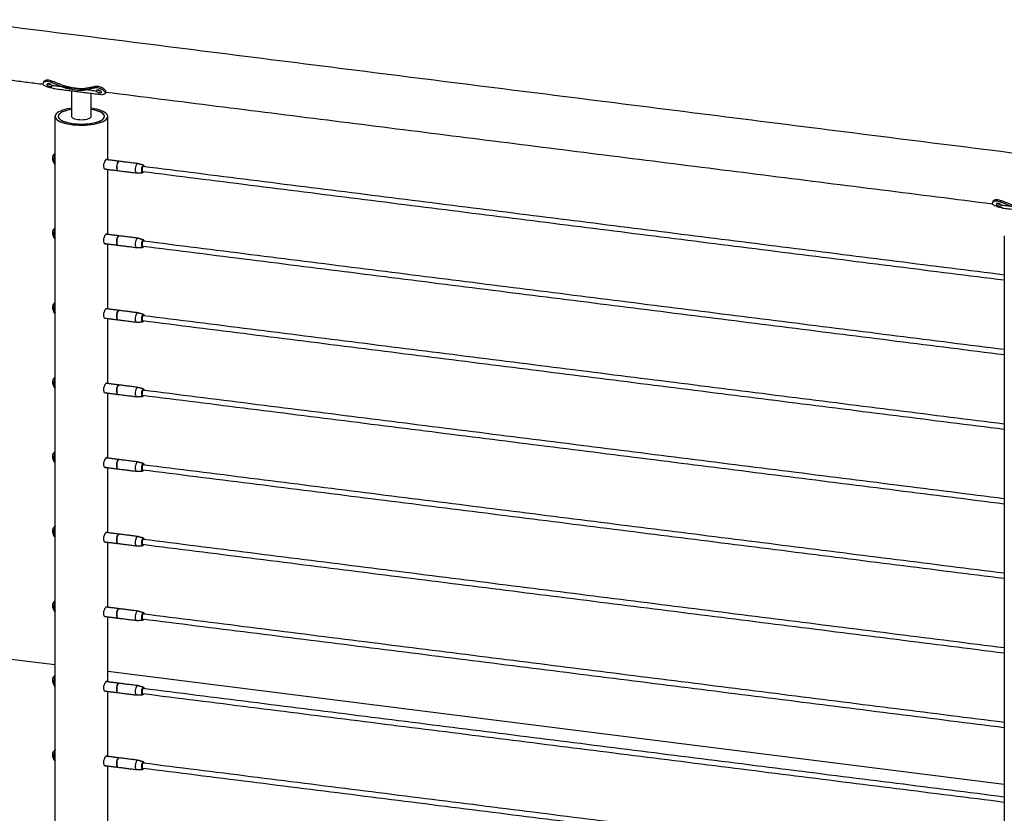
# Model space of a CAD drawing. Units: inches. Extents: x -241 to 365, y -257 to 218.
# Drawn here: x -173 to -136, y -157 to -127 of the extents above; entities that cross this region are included whole.
import ezdxf

# ---------------------------------------------------------------- set-up
doc = ezdxf.new("R2010")
doc.units = ezdxf.units.IN
doc.header["$LTSCALE"] = 0.5
doc.header["$MEASUREMENT"] = 0
for name, color, linetype in [('CABLE INFILL', 244, 'Continuous'), ('OBJ1', 7, 'Continuous'), ('RAILING', 176, 'Continuous')]:
    doc.layers.add(name, color=color, linetype=linetype)

msp = doc.modelspace()

# ---------------------------------------------------------------- linework, layer by layer
at = {"layer": 'CABLE INFILL', "flags": 128}
for points in [[(-169.619, -132.44), (-169.619, -132.439), (-169.637, -132.441), (-169.655, -132.457), (-169.672, -132.486), (-169.687, -132.525), (-169.699, -132.571), (-169.706, -132.622), (-169.709, -132.671), (-169.706, -132.716), (-169.699, -132.753), (-169.687, -132.779), (-169.672, -132.792), (-169.663, -132.793)], [(-169.699, -132.672), (-169.697, -132.623), (-169.689, -132.573), (-169.678, -132.526), (-169.663, -132.487), (-169.645, -132.458), (-169.627, -132.442), (-169.614, -132.44)], [(-168.998, -132.761), (-168.995, -132.711), (-168.988, -132.661), (-168.976, -132.614), (-168.961, -132.575), (-168.944, -132.546), (-168.926, -132.531), (-168.909, -132.529)], [(-169.704, -132.715), (-169.705, -132.714), (-169.707, -132.67)], [(-169.659, -132.794), (-169.663, -132.793), (-169.678, -132.78), (-169.689, -132.755), (-169.697, -132.718), (-169.699, -132.672)], [(-168.954, -132.882), (-168.961, -132.881), (-168.976, -132.869), (-168.988, -132.843), (-168.995, -132.806), (-168.998, -132.761)], [(-168.761, -132.778), (-168.758, -132.734), (-168.751, -132.69), (-168.74, -132.651), (-168.726, -132.619), (-168.71, -132.599), (-168.695, -132.591), (-168.68, -132.598), (-168.672, -132.612)], [(-168.703, -132.861), (-168.71, -132.868), (-168.726, -132.875), (-168.74, -132.869), (-168.751, -132.849), (-168.758, -132.817), (-168.761, -132.778)], [(-168.66, -132.645), (-168.661, -132.641), (-168.67, -132.617), (-168.683, -132.606), (-168.697, -132.609), (-168.712, -132.626), (-168.726, -132.654), (-168.737, -132.691), (-168.744, -132.733), (-168.747, -132.775)], [(-168.747, -132.775), (-168.744, -132.813), (-168.737, -132.842), (-168.726, -132.859), (-168.712, -132.863), (-168.697, -132.853), (-168.683, -132.831)], [(-168.742, -132.771), (-168.74, -132.731), (-168.733, -132.691), (-168.722, -132.657), (-168.708, -132.632), (-168.694, -132.619), (-168.68, -132.62), (-168.669, -132.635), (-168.666, -132.645)], [(-168.689, -132.831), (-168.694, -132.837), (-168.708, -132.85), (-168.722, -132.849), (-168.733, -132.834), (-168.74, -132.807), (-168.742, -132.771)], [(-168.732, -132.836), (-168.727, -132.839), (-168.714, -132.837), (-168.705, -132.829)], [(-168.681, -132.643), (-168.687, -132.632), (-168.7, -132.627), (-168.706, -132.629)], [(-169.619, -135.268), (-169.619, -135.268), (-169.637, -135.269), (-169.655, -135.285), (-169.672, -135.314), (-169.687, -135.353), (-169.699, -135.4), (-169.706, -135.45), (-169.709, -135.5), (-169.706, -135.545), (-169.699, -135.582), (-169.687, -135.608), (-169.672, -135.62), (-169.663, -135.621)], [(-169.707, -135.498), (-169.705, -135.45), (-169.697, -135.401), (-169.686, -135.356), (-169.671, -135.318), (-169.654, -135.29), (-169.637, -135.274), (-169.63, -135.272)], [(-169.699, -135.501), (-169.697, -135.451), (-169.689, -135.401), (-169.678, -135.354), (-169.663, -135.315), (-169.645, -135.287), (-169.627, -135.271), (-169.614, -135.268)], [(-169.659, -135.622), (-169.663, -135.621), (-169.678, -135.609), (-169.689, -135.583), (-169.697, -135.546), (-169.699, -135.501)], [(-168.998, -135.589), (-168.995, -135.54), (-168.988, -135.489), (-168.976, -135.443), (-168.961, -135.404), (-168.944, -135.375), (-168.926, -135.359), (-168.909, -135.357)], [(-168.761, -135.606), (-168.758, -135.563), (-168.751, -135.519), (-168.74, -135.479), (-168.726, -135.447), (-168.71, -135.427), (-168.695, -135.42), (-168.68, -135.427), (-168.672, -135.44)], [(-168.66, -135.474), (-168.661, -135.469), (-168.67, -135.446), (-168.683, -135.435), (-168.697, -135.438), (-168.712, -135.454), (-168.726, -135.483), (-168.737, -135.52), (-168.744, -135.562), (-168.747, -135.603)], [(-168.742, -135.6), (-168.74, -135.56), (-168.733, -135.52), (-168.722, -135.485), (-168.708, -135.46), (-168.694, -135.448), (-168.68, -135.449), (-168.669, -135.464), (-168.666, -135.473)], [(-168.681, -135.471), (-168.687, -135.461), (-168.7, -135.455), (-168.706, -135.457)], [(-168.954, -135.711), (-168.961, -135.71), (-168.976, -135.697), (-168.988, -135.671), (-168.995, -135.634), (-168.998, -135.589)], [(-168.703, -135.689), (-168.71, -135.697), (-168.726, -135.704), (-168.74, -135.697), (-168.751, -135.677), (-168.758, -135.646), (-168.761, -135.606)], [(-168.747, -135.603), (-168.744, -135.641), (-168.737, -135.67), (-168.726, -135.687), (-168.712, -135.691), (-168.697, -135.681), (-168.683, -135.66)], [(-168.689, -135.659), (-168.694, -135.666), (-168.708, -135.678), (-168.722, -135.677), (-168.733, -135.662), (-168.74, -135.635), (-168.742, -135.6)], [(-168.732, -135.664), (-168.727, -135.668), (-168.714, -135.666), (-168.705, -135.657)], [(-169.619, -138.096), (-169.619, -138.096), (-169.637, -138.098), (-169.655, -138.114), (-169.672, -138.142), (-169.687, -138.182), (-169.699, -138.228), (-169.706, -138.278), (-169.709, -138.328), (-169.706, -138.373), (-169.699, -138.41), (-169.687, -138.436), (-169.672, -138.449), (-169.663, -138.45)], [(-169.707, -138.327), (-169.705, -138.278), (-169.697, -138.229), (-169.686, -138.184), (-169.671, -138.146), (-169.654, -138.118), (-169.637, -138.103), (-169.63, -138.1)], [(-169.699, -138.329), (-169.697, -138.28), (-169.689, -138.229), (-169.678, -138.183), (-169.663, -138.144), (-169.645, -138.115), (-169.627, -138.099), (-169.614, -138.097)], [(-169.659, -138.451), (-169.663, -138.45), (-169.678, -138.437), (-169.689, -138.411), (-169.697, -138.374), (-169.699, -138.329)], [(-168.998, -138.418), (-168.995, -138.368), (-168.988, -138.318), (-168.976, -138.271), (-168.961, -138.232), (-168.944, -138.203), (-168.926, -138.187), (-168.909, -138.186)], [(-168.954, -138.539), (-168.961, -138.538), (-168.976, -138.526), (-168.988, -138.5), (-168.995, -138.463), (-168.998, -138.418)], [(-168.761, -138.435), (-168.758, -138.391), (-168.751, -138.347), (-168.74, -138.307), (-168.726, -138.276), (-168.71, -138.255), (-168.695, -138.248), (-168.68, -138.255), (-168.672, -138.268)], [(-168.703, -138.518), (-168.71, -138.525), (-168.726, -138.532), (-168.74, -138.526), (-168.751, -138.506), (-168.758, -138.474), (-168.761, -138.435)], [(-168.66, -138.302), (-168.661, -138.298), (-168.67, -138.274), (-168.683, -138.263), (-168.697, -138.266), (-168.712, -138.283), (-168.726, -138.311), (-168.737, -138.348), (-168.744, -138.39), (-168.747, -138.432)], [(-168.747, -138.432), (-168.744, -138.469), (-168.737, -138.498), (-168.726, -138.516), (-168.712, -138.52), (-168.697, -138.51), (-168.683, -138.488)], [(-168.742, -138.428), (-168.74, -138.388), (-168.733, -138.348), (-168.722, -138.314), (-168.708, -138.289), (-168.694, -138.276), (-168.68, -138.277), (-168.669, -138.292), (-168.666, -138.301)], [(-168.689, -138.487), (-168.694, -138.494), (-168.708, -138.507), (-168.722, -138.506), (-168.733, -138.491), (-168.74, -138.464), (-168.742, -138.428)], [(-168.732, -138.493), (-168.727, -138.496), (-168.714, -138.494), (-168.705, -138.485)], [(-168.681, -138.299), (-168.687, -138.289), (-168.7, -138.284), (-168.706, -138.286)], [(-169.619, -140.925), (-169.619, -140.925), (-169.637, -140.926), (-169.655, -140.942), (-169.672, -140.971), (-169.687, -141.01), (-169.699, -141.057), (-169.706, -141.107), (-169.709, -141.157), (-169.706, -141.202), (-169.699, -141.239), (-169.687, -141.264), (-169.672, -141.277), (-169.663, -141.278)], [(-169.707, -141.155), (-169.705, -141.107), (-169.697, -141.058), (-169.686, -141.013), (-169.671, -140.975), (-169.654, -140.947), (-169.637, -140.931), (-169.63, -140.929)], [(-169.699, -141.158), (-169.697, -141.108), (-169.689, -141.058), (-169.678, -141.011), (-169.663, -140.972), (-169.645, -140.943), (-169.627, -140.928), (-169.614, -140.925)], [(-168.998, -141.246), (-168.995, -141.196), (-168.988, -141.146), (-168.976, -141.1), (-168.961, -141.06), (-168.944, -141.032), (-168.926, -141.016), (-168.909, -141.014)], [(-168.761, -141.263), (-168.758, -141.219), (-168.751, -141.176), (-168.74, -141.136), (-168.726, -141.104), (-168.71, -141.084), (-168.695, -141.077), (-168.68, -141.083), (-168.672, -141.097)], [(-168.66, -141.131), (-168.661, -141.126), (-168.67, -141.103), (-168.683, -141.092), (-168.697, -141.095), (-168.712, -141.111), (-168.726, -141.14), (-168.737, -141.177), (-168.744, -141.218), (-168.747, -141.26)], [(-168.742, -141.257), (-168.74, -141.216), (-168.733, -141.177), (-168.722, -141.142), (-168.708, -141.117), (-168.694, -141.104), (-168.68, -141.106), (-168.669, -141.121), (-168.666, -141.13)], [(-168.681, -141.128), (-168.687, -141.118), (-168.7, -141.112), (-168.706, -141.114)], [(-169.659, -141.279), (-169.663, -141.278), (-169.678, -141.266), (-169.689, -141.24), (-169.697, -141.203), (-169.699, -141.158)], [(-168.954, -141.368), (-168.961, -141.367), (-168.976, -141.354), (-168.988, -141.328), (-168.995, -141.291), (-168.998, -141.246)], [(-168.703, -141.346), (-168.71, -141.354), (-168.726, -141.361), (-168.74, -141.354), (-168.751, -141.334), (-168.758, -141.303), (-168.761, -141.263)], [(-168.747, -141.26), (-168.744, -141.298), (-168.737, -141.327), (-168.726, -141.344), (-168.712, -141.348), (-168.697, -141.338), (-168.683, -141.317)], [(-168.689, -141.316), (-168.694, -141.323), (-168.708, -141.335), (-168.722, -141.334), (-168.733, -141.319), (-168.74, -141.292), (-168.742, -141.257)], [(-168.735, -141.317), (-168.727, -141.324), (-168.714, -141.323), (-168.705, -141.314)], [(-169.619, -143.753), (-169.619, -143.753), (-169.637, -143.755), (-169.655, -143.771), (-169.672, -143.799), (-169.687, -143.839), (-169.699, -143.885), (-169.706, -143.935), (-169.709, -143.985), (-169.706, -144.03), (-169.699, -144.067), (-169.687, -144.093), (-169.672, -144.105), (-169.663, -144.106)], [(-169.707, -143.983), (-169.705, -143.935), (-169.697, -143.886), (-169.686, -143.841), (-169.671, -143.803), (-169.654, -143.775), (-169.637, -143.76), (-169.63, -143.757)], [(-169.699, -143.986), (-169.697, -143.936), (-169.689, -143.886), (-169.678, -143.84), (-169.663, -143.8), (-169.645, -143.772), (-169.627, -143.756), (-169.614, -143.753)], [(-169.659, -144.108), (-169.663, -144.107), (-169.678, -144.094), (-169.689, -144.068), (-169.697, -144.031), (-169.699, -143.986)], [(-168.998, -144.075), (-168.995, -144.025), (-168.988, -143.975), (-168.976, -143.928), (-168.961, -143.889), (-168.944, -143.86), (-168.926, -143.844), (-168.909, -143.842)], [(-168.954, -144.196), (-168.961, -144.195), (-168.976, -144.182), (-168.988, -144.157), (-168.995, -144.12), (-168.998, -144.075)], [(-168.761, -144.092), (-168.758, -144.048), (-168.751, -144.004), (-168.74, -143.964), (-168.726, -143.933), (-168.71, -143.912), (-168.695, -143.905), (-168.68, -143.912), (-168.672, -143.925)], [(-168.703, -144.175), (-168.71, -144.182), (-168.726, -144.189), (-168.74, -144.182), (-168.751, -144.162), (-168.758, -144.131), (-168.761, -144.092)], [(-168.66, -143.959), (-168.661, -143.955), (-168.67, -143.931), (-168.683, -143.92), (-168.697, -143.923), (-168.712, -143.94), (-168.726, -143.968), (-168.737, -144.005), (-168.744, -144.047), (-168.747, -144.089)], [(-168.747, -144.089), (-168.744, -144.126), (-168.737, -144.155), (-168.726, -144.173), (-168.712, -144.177), (-168.697, -144.167), (-168.683, -144.145)], [(-168.742, -144.085), (-168.74, -144.045), (-168.733, -144.005), (-168.722, -143.971), (-168.708, -143.946), (-168.694, -143.933), (-168.68, -143.934), (-168.669, -143.949), (-168.666, -143.958)], [(-168.689, -144.144), (-168.694, -144.151), (-168.708, -144.164), (-168.722, -144.163), (-168.733, -144.148), (-168.74, -144.121), (-168.742, -144.085)], [(-168.681, -143.956), (-168.687, -143.946), (-168.7, -143.94), (-168.706, -143.942)], [(-168.732, -144.15), (-168.727, -144.153), (-168.714, -144.151), (-168.705, -144.142)], [(-169.619, -146.582), (-169.619, -146.582), (-169.637, -146.583), (-169.655, -146.599), (-169.672, -146.628), (-169.687, -146.667), (-169.699, -146.714), (-169.706, -146.764), (-169.709, -146.813), (-169.706, -146.859), (-169.699, -146.896), (-169.687, -146.921), (-169.672, -146.934), (-169.663, -146.935)], [(-169.707, -146.812), (-169.705, -146.764), (-169.697, -146.715), (-169.686, -146.67), (-169.671, -146.631), (-169.654, -146.603), (-169.637, -146.588), (-169.63, -146.586)], [(-169.699, -146.815), (-169.697, -146.765), (-169.689, -146.715), (-169.678, -146.668), (-169.663, -146.629), (-169.645, -146.6), (-169.627, -146.584), (-169.614, -146.582)], [(-168.998, -146.903), (-168.995, -146.853), (-168.988, -146.803), (-168.976, -146.757), (-168.961, -146.717), (-168.944, -146.689), (-168.926, -146.673), (-168.909, -146.671)], [(-169.659, -146.936), (-169.663, -146.935), (-169.678, -146.923), (-169.689, -146.897), (-169.697, -146.86), (-169.699, -146.815)], [(-168.954, -147.025), (-168.961, -147.023), (-168.976, -147.011), (-168.988, -146.985), (-168.995, -146.948), (-168.998, -146.903)], [(-168.761, -146.92), (-168.758, -146.876), (-168.751, -146.832), (-168.74, -146.793), (-168.726, -146.761), (-168.71, -146.741), (-168.695, -146.734), (-168.68, -146.74), (-168.672, -146.754)], [(-168.703, -147.003), (-168.71, -147.01), (-168.726, -147.018), (-168.74, -147.011), (-168.751, -146.991), (-168.758, -146.96), (-168.761, -146.92)], [(-168.66, -146.787), (-168.661, -146.783), (-168.67, -146.759), (-168.683, -146.749), (-168.697, -146.752), (-168.712, -146.768), (-168.726, -146.797), (-168.737, -146.834), (-168.744, -146.875), (-168.747, -146.917)], [(-168.747, -146.917), (-168.744, -146.955), (-168.737, -146.984), (-168.726, -147.001), (-168.712, -147.005), (-168.697, -146.995), (-168.683, -146.973)], [(-168.742, -146.913), (-168.74, -146.873), (-168.733, -146.834), (-168.722, -146.799), (-168.708, -146.774), (-168.694, -146.761), (-168.68, -146.762), (-168.669, -146.777), (-168.666, -146.787)], [(-168.689, -146.973), (-168.694, -146.979), (-168.708, -146.992), (-168.722, -146.991), (-168.733, -146.976), (-168.74, -146.949), (-168.742, -146.913)], [(-168.732, -146.978), (-168.727, -146.981), (-168.714, -146.98), (-168.705, -146.971)], [(-168.681, -146.785), (-168.687, -146.774), (-168.7, -146.769), (-168.706, -146.771)], [(-169.619, -149.41), (-169.619, -149.41), (-169.637, -149.412), (-169.655, -149.427), (-169.672, -149.456), (-169.687, -149.495), (-169.699, -149.542), (-169.706, -149.592), (-169.709, -149.642), (-169.706, -149.687), (-169.699, -149.724), (-169.687, -149.75), (-169.672, -149.762), (-169.663, -149.763)], [(-169.707, -149.64), (-169.705, -149.592), (-169.697, -149.543), (-169.686, -149.498), (-169.671, -149.46), (-169.654, -149.432), (-169.637, -149.417), (-169.63, -149.414)], [(-169.699, -149.643), (-169.697, -149.593), (-169.689, -149.543), (-169.678, -149.497), (-169.663, -149.457), (-169.645, -149.429), (-169.627, -149.413), (-169.614, -149.41)], [(-169.659, -149.764), (-169.663, -149.764), (-169.678, -149.751), (-169.689, -149.725), (-169.697, -149.688), (-169.699, -149.643)], [(-168.998, -149.731), (-168.995, -149.682), (-168.988, -149.632), (-168.976, -149.585), (-168.961, -149.546), (-168.944, -149.517), (-168.926, -149.501), (-168.909, -149.499)], [(-168.761, -149.749), (-168.758, -149.705), (-168.751, -149.661), (-168.74, -149.621), (-168.726, -149.59), (-168.71, -149.569), (-168.695, -149.562), (-168.68, -149.569), (-168.672, -149.582)], [(-168.66, -149.616), (-168.661, -149.611), (-168.67, -149.588), (-168.683, -149.577), (-168.697, -149.58), (-168.712, -149.597), (-168.726, -149.625), (-168.737, -149.662), (-168.744, -149.704), (-168.747, -149.746)], [(-168.742, -149.742), (-168.74, -149.702), (-168.733, -149.662), (-168.722, -149.628), (-168.708, -149.602), (-168.694, -149.59), (-168.68, -149.591), (-168.669, -149.606), (-168.666, -149.615)], [(-168.681, -149.613), (-168.687, -149.603), (-168.7, -149.597), (-168.706, -149.599)], [(-168.954, -149.853), (-168.961, -149.852), (-168.976, -149.839), (-168.988, -149.814), (-168.995, -149.777), (-168.998, -149.731)], [(-168.703, -149.832), (-168.71, -149.839), (-168.726, -149.846), (-168.74, -149.839), (-168.751, -149.819), (-168.758, -149.788), (-168.761, -149.749)], [(-168.747, -149.746), (-168.744, -149.783), (-168.737, -149.812), (-168.726, -149.83), (-168.712, -149.834), (-168.697, -149.824), (-168.683, -149.802)], [(-168.689, -149.801), (-168.694, -149.808), (-168.708, -149.821), (-168.722, -149.819), (-168.733, -149.804), (-168.74, -149.777), (-168.742, -149.742)], [(-168.732, -149.806), (-168.727, -149.81), (-168.714, -149.808), (-168.705, -149.799)], [(-169.619, -152.239), (-169.619, -152.238), (-169.637, -152.24), (-169.655, -152.256), (-169.672, -152.285), (-169.687, -152.324), (-169.699, -152.37), (-169.706, -152.421), (-169.709, -152.47), (-169.706, -152.515), (-169.699, -152.552), (-169.687, -152.578), (-169.672, -152.591), (-169.663, -152.592)], [(-169.707, -152.469), (-169.705, -152.42), (-169.697, -152.372), (-169.686, -152.326), (-169.671, -152.288), (-169.654, -152.26), (-169.637, -152.245), (-169.63, -152.243)], [(-169.699, -152.471), (-169.697, -152.422), (-169.689, -152.372), (-169.678, -152.325), (-169.663, -152.286), (-169.645, -152.257), (-169.627, -152.241), (-169.614, -152.239)], [(-169.659, -152.593), (-169.663, -152.592), (-169.678, -152.579), (-169.689, -152.554), (-169.697, -152.517), (-169.699, -152.471)], [(-168.998, -152.56), (-168.995, -152.51), (-168.988, -152.46), (-168.976, -152.413), (-168.961, -152.374), (-168.944, -152.345), (-168.926, -152.33), (-168.909, -152.328)], [(-168.954, -152.681), (-168.961, -152.68), (-168.976, -152.668), (-168.988, -152.642), (-168.995, -152.605), (-168.998, -152.56)], [(-168.761, -152.577), (-168.758, -152.533), (-168.751, -152.489), (-168.74, -152.45), (-168.726, -152.418), (-168.71, -152.398), (-168.695, -152.39), (-168.68, -152.397), (-168.672, -152.411)], [(-168.703, -152.66), (-168.71, -152.667), (-168.726, -152.674), (-168.74, -152.668), (-168.751, -152.648), (-168.758, -152.616), (-168.761, -152.577)], [(-168.66, -152.444), (-168.661, -152.44), (-168.67, -152.416), (-168.683, -152.405), (-168.697, -152.408), (-168.712, -152.425), (-168.726, -152.453), (-168.737, -152.49), (-168.744, -152.532), (-168.747, -152.574)], [(-168.747, -152.574), (-168.744, -152.612), (-168.737, -152.641), (-168.726, -152.658), (-168.712, -152.662), (-168.697, -152.652), (-168.683, -152.63)], [(-168.742, -152.57), (-168.74, -152.53), (-168.733, -152.49), (-168.722, -152.456), (-168.708, -152.431), (-168.694, -152.418), (-168.68, -152.419), (-168.669, -152.434), (-168.666, -152.444)], [(-168.689, -152.63), (-168.694, -152.636), (-168.708, -152.649), (-168.722, -152.648), (-168.733, -152.633), (-168.74, -152.606), (-168.742, -152.57)], [(-168.732, -152.635), (-168.727, -152.638), (-168.714, -152.636), (-168.705, -152.628)], [(-168.681, -152.442), (-168.687, -152.431), (-168.7, -152.426), (-168.706, -152.428)], [(-169.619, -155.067), (-169.619, -155.067), (-169.637, -155.068), (-169.655, -155.084), (-169.672, -155.113), (-169.687, -155.152), (-169.699, -155.199), (-169.706, -155.249), (-169.709, -155.299), (-169.706, -155.344), (-169.699, -155.381), (-169.687, -155.407), (-169.672, -155.419), (-169.663, -155.42)], [(-169.707, -155.297), (-169.705, -155.249), (-169.697, -155.2), (-169.686, -155.155), (-169.671, -155.117), (-169.654, -155.089), (-169.637, -155.073), (-169.63, -155.071)], [(-169.699, -155.3), (-169.697, -155.25), (-169.689, -155.2), (-169.678, -155.153), (-169.663, -155.114), (-169.645, -155.086), (-169.627, -155.07), (-169.614, -155.067)], [(-169.659, -155.421), (-169.663, -155.42), (-169.678, -155.408), (-169.689, -155.382), (-169.697, -155.345), (-169.699, -155.3)], [(-168.998, -155.388), (-168.995, -155.339), (-168.988, -155.288), (-168.976, -155.242), (-168.961, -155.203), (-168.944, -155.174), (-168.926, -155.158), (-168.909, -155.156)], [(-168.761, -155.405), (-168.758, -155.362), (-168.751, -155.318), (-168.74, -155.278), (-168.726, -155.246), (-168.71, -155.226), (-168.695, -155.219), (-168.68, -155.226), (-168.672, -155.239)], [(-168.66, -155.273), (-168.661, -155.268), (-168.67, -155.245), (-168.683, -155.234), (-168.697, -155.237), (-168.712, -155.253), (-168.726, -155.282), (-168.737, -155.319), (-168.744, -155.361), (-168.747, -155.402)], [(-168.742, -155.399), (-168.74, -155.359), (-168.733, -155.319), (-168.722, -155.284), (-168.708, -155.259), (-168.694, -155.247), (-168.68, -155.248), (-168.669, -155.263), (-168.666, -155.272)], [(-168.681, -155.27), (-168.687, -155.26), (-168.7, -155.254), (-168.706, -155.256)], [(-168.954, -155.51), (-168.961, -155.509), (-168.976, -155.496), (-168.988, -155.47), (-168.995, -155.433), (-168.998, -155.388)], [(-168.703, -155.488), (-168.71, -155.496), (-168.726, -155.503), (-168.74, -155.496), (-168.751, -155.476), (-168.758, -155.445), (-168.761, -155.405)], [(-168.747, -155.402), (-168.744, -155.44), (-168.737, -155.469), (-168.726, -155.486), (-168.712, -155.49), (-168.697, -155.48), (-168.683, -155.459)], [(-168.689, -155.458), (-168.694, -155.465), (-168.708, -155.477), (-168.722, -155.476), (-168.733, -155.461), (-168.74, -155.434), (-168.742, -155.399)], [(-168.732, -155.463), (-168.727, -155.467), (-168.714, -155.465), (-168.705, -155.456)]]:
    msp.add_lwpolyline(points, dxfattribs=at)
at = {"layer": 'CABLE INFILL'}
for centre, radius, start, end in [((-169.299, -132.658), 0.408, 154.0912, 181.6683), ((-169.573, -135.522), 0.136, 169.8475, 222.8214), ((-169.573, -138.351), 0.136, 169.8487, 222.8185), ((-169.573, -141.179), 0.136, 169.8474, 222.821), ((-169.573, -144.007), 0.136, 169.848, 222.8232), ((-169.573, -146.836), 0.136, 169.8478, 222.822), ((-169.573, -149.664), 0.136, 169.8489, 222.8217), ((-169.573, -152.493), 0.136, 169.8489, 222.82), ((-169.573, -155.321), 0.136, 169.8468, 222.8223)]:
    msp.add_arc(centre, radius, start, end, dxfattribs=at)
for points, knots in [([(-170.111, -132.737), (-170.114, -132.74), (-170.124, -132.752), (-170.145, -132.751), (-170.17, -132.733), (-170.19, -132.694), (-170.201, -132.639), (-170.199, -132.576), (-170.186, -132.511), (-170.165, -132.452), (-170.139, -132.403), (-170.113, -132.371), (-170.092, -132.36), (-170.079, -132.365), (-170.075, -132.378), (-170.074, -132.382)], [0, 0, 0, 0, 0.03277, 0.117347, 0.202448, 0.288956, 0.375616, 0.460857, 0.545347, 0.630897, 0.717677, 0.803962, 0.888823, 0.973521, 1, 1, 1, 1]), ([(-170.111, -135.565), (-170.114, -135.569), (-170.124, -135.581), (-170.145, -135.58), (-170.17, -135.562), (-170.19, -135.522), (-170.201, -135.468), (-170.199, -135.405), (-170.186, -135.34), (-170.165, -135.28), (-170.139, -135.231), (-170.113, -135.199), (-170.092, -135.189), (-170.079, -135.193), (-170.075, -135.207), (-170.074, -135.21)], [0, 0, 0, 0, 0.0327705, 0.1173469, 0.2024486, 0.2889561, 0.3756158, 0.4608573, 0.5453471, 0.630897, 0.7176773, 0.8039619, 0.888823, 0.9735211, 1, 1, 1, 1]), ([(-170.111, -138.394), (-170.114, -138.397), (-170.124, -138.409), (-170.145, -138.408), (-170.17, -138.39), (-170.19, -138.351), (-170.201, -138.296), (-170.199, -138.233), (-170.186, -138.168), (-170.165, -138.108), (-170.139, -138.06), (-170.113, -138.027), (-170.092, -138.017), (-170.079, -138.021), (-170.075, -138.035), (-170.074, -138.038)], [0, 0, 0, 0, 0.0327705, 0.1173469, 0.2024486, 0.2889561, 0.3756158, 0.4608573, 0.5453471, 0.630897, 0.7176773, 0.8039619, 0.888823, 0.9735211, 1, 1, 1, 1]), ([(-170.111, -141.222), (-170.114, -141.225), (-170.124, -141.238), (-170.145, -141.237), (-170.17, -141.219), (-170.19, -141.179), (-170.201, -141.125), (-170.199, -141.061), (-170.186, -140.997), (-170.165, -140.937), (-170.139, -140.888), (-170.113, -140.856), (-170.092, -140.846), (-170.079, -140.85), (-170.075, -140.864), (-170.074, -140.867)], [0, 0, 0, 0, 0.032771, 0.117349, 0.202447, 0.288955, 0.375615, 0.460856, 0.545346, 0.630896, 0.717677, 0.803961, 0.888823, 0.973521, 1, 1, 1, 1]), ([(-170.111, -144.051), (-170.114, -144.054), (-170.124, -144.066), (-170.145, -144.065), (-170.17, -144.047), (-170.19, -144.008), (-170.201, -143.953), (-170.199, -143.89), (-170.186, -143.825), (-170.165, -143.765), (-170.139, -143.717), (-170.113, -143.684), (-170.092, -143.674), (-170.079, -143.678), (-170.075, -143.692), (-170.074, -143.695)], [0, 0, 0, 0, 0.032771, 0.117349, 0.202447, 0.288954, 0.375614, 0.460855, 0.545345, 0.630895, 0.717675, 0.80396, 0.88882, 0.973521, 1, 1, 1, 1]), ([(-170.111, -146.879), (-170.114, -146.882), (-170.124, -146.895), (-170.145, -146.894), (-170.17, -146.875), (-170.19, -146.836), (-170.201, -146.782), (-170.199, -146.718), (-170.186, -146.654), (-170.165, -146.594), (-170.139, -146.545), (-170.113, -146.513), (-170.092, -146.502), (-170.079, -146.507), (-170.075, -146.52), (-170.074, -146.524)], [0, 0, 0, 0, 0.03277, 0.117347, 0.202445, 0.288953, 0.375612, 0.46086, 0.545344, 0.630895, 0.717675, 0.80396, 0.88882, 0.973521, 1, 1, 1, 1]), ([(-170.111, -149.707), (-170.114, -149.711), (-170.124, -149.723), (-170.145, -149.722), (-170.17, -149.704), (-170.19, -149.665), (-170.201, -149.61), (-170.199, -149.547), (-170.186, -149.482), (-170.165, -149.422), (-170.139, -149.373), (-170.113, -149.341), (-170.092, -149.331), (-170.079, -149.335), (-170.075, -149.349), (-170.074, -149.352)], [0, 0, 0, 0, 0.03277, 0.117347, 0.202445, 0.288952, 0.375612, 0.46086, 0.54535, 0.630895, 0.717675, 0.80396, 0.88882, 0.973521, 1, 1, 1, 1]), ([(-170.111, -152.536), (-170.114, -152.539), (-170.124, -152.551), (-170.145, -152.55), (-170.17, -152.532), (-170.19, -152.493), (-170.201, -152.438), (-170.199, -152.375), (-170.186, -152.31), (-170.165, -152.251), (-170.139, -152.202), (-170.113, -152.17), (-170.092, -152.159), (-170.079, -152.164), (-170.075, -152.177), (-170.074, -152.181)], [0, 0, 0, 0, 0.03277, 0.117346, 0.202444, 0.288952, 0.375611, 0.460859, 0.545349, 0.630894, 0.717677, 0.80396, 0.88882, 0.973521, 1, 1, 1, 1]), ([(-170.111, -155.364), (-170.114, -155.368), (-170.124, -155.38), (-170.145, -155.379), (-170.17, -155.361), (-170.19, -155.321), (-170.201, -155.267), (-170.199, -155.204), (-170.186, -155.139), (-170.165, -155.079), (-170.139, -155.03), (-170.113, -154.998), (-170.092, -154.988), (-170.079, -154.992), (-170.075, -155.006), (-170.074, -155.009)], [0, 0, 0, 0, 0.03277, 0.117346, 0.202444, 0.288952, 0.375611, 0.460859, 0.545349, 0.630894, 0.717677, 0.80396, 0.88882, 0.973521, 1, 1, 1, 1])]:
    msp.add_open_spline(points, degree=3, knots=knots, dxfattribs=at)
for points in [[(-169.623, -132.438), (-170.116, -132.376)], [(-168.912, -132.528), (-169.614, -132.44)], [(-168.69, -132.592), (-168.909, -132.529)], [(-170.169, -132.73), (-169.668, -132.793)], [(-169.659, -132.794), (-168.957, -132.882)], [(-168.954, -132.882), (-168.726, -132.875)], [(-168.736, -132.825), (-136.052, -136.942)], [(-136.052, -136.753), (-168.713, -132.639)], [(-168.703, -132.861), (-168.695, -132.85)], [(-168.666, -132.624), (-168.672, -132.612)], [(-169.623, -135.267), (-170.116, -135.205)], [(-168.912, -135.356), (-169.614, -135.268)], [(-168.69, -135.421), (-168.909, -135.357)], [(-136.052, -139.582), (-168.713, -135.467)], [(-168.666, -135.453), (-168.672, -135.44)], [(-170.169, -135.558), (-169.668, -135.621)], [(-169.659, -135.622), (-168.957, -135.711)], [(-168.954, -135.711), (-168.726, -135.704)], [(-168.736, -135.653), (-136.052, -139.771)], [(-168.703, -135.689), (-168.695, -135.679)], [(-169.623, -138.095), (-170.116, -138.033)], [(-168.912, -138.185), (-169.614, -138.097)], [(-170.169, -138.386), (-169.668, -138.45)], [(-169.659, -138.451), (-168.957, -138.539)], [(-168.69, -138.249), (-168.909, -138.186)], [(-168.736, -138.482), (-136.052, -142.599)], [(-136.052, -142.41), (-168.713, -138.295)], [(-168.703, -138.518), (-168.695, -138.507)], [(-168.666, -138.281), (-168.672, -138.268)], [(-168.954, -138.539), (-168.726, -138.532)], [(-169.623, -140.924), (-170.116, -140.862)], [(-168.912, -141.013), (-169.614, -140.925)], [(-168.69, -141.077), (-168.909, -141.014)], [(-136.052, -145.239), (-168.713, -141.124)], [(-168.666, -141.109), (-168.672, -141.097)], [(-170.169, -141.215), (-169.668, -141.278)], [(-169.659, -141.279), (-168.957, -141.368)], [(-168.954, -141.368), (-168.726, -141.361)], [(-168.736, -141.31), (-136.052, -145.428)], [(-168.703, -141.346), (-168.695, -141.336)], [(-169.623, -143.752), (-170.116, -143.69)], [(-170.169, -144.043), (-169.668, -144.106)], [(-169.659, -144.108), (-168.957, -144.196)], [(-168.912, -143.842), (-169.614, -143.753)], [(-168.69, -143.906), (-168.909, -143.842)], [(-136.052, -148.067), (-168.713, -143.952)], [(-168.666, -143.938), (-168.672, -143.925)], [(-168.954, -144.196), (-168.726, -144.189)], [(-168.736, -144.138), (-136.052, -148.256)], [(-168.703, -144.175), (-168.695, -144.164)], [(-169.623, -146.581), (-170.116, -146.519)], [(-168.912, -146.67), (-169.614, -146.582)], [(-168.69, -146.734), (-168.909, -146.671)], [(-170.169, -146.872), (-169.668, -146.935)], [(-169.659, -146.936), (-168.957, -147.024)], [(-168.954, -147.025), (-168.726, -147.018)], [(-168.736, -146.967), (-136.052, -151.085)], [(-136.052, -150.896), (-168.713, -146.781)], [(-168.703, -147.003), (-168.695, -146.992)], [(-168.666, -146.766), (-168.672, -146.754)], [(-170.169, -149.7), (-169.668, -149.763)], [(-169.623, -149.409), (-170.116, -149.347)], [(-168.912, -149.499), (-169.614, -149.41)], [(-168.69, -149.563), (-168.909, -149.499)], [(-136.052, -153.724), (-168.713, -149.609)], [(-168.666, -149.595), (-168.672, -149.582)], [(-169.659, -149.764), (-168.957, -149.853)], [(-168.954, -149.853), (-168.726, -149.846)], [(-168.736, -149.795), (-136.052, -153.913)], [(-168.703, -149.832), (-168.695, -149.821)], [(-169.623, -152.237), (-170.116, -152.175)], [(-168.912, -152.327), (-169.614, -152.239)], [(-170.169, -152.528), (-169.668, -152.592)], [(-169.659, -152.593), (-168.957, -152.681)], [(-168.954, -152.681), (-168.726, -152.674)], [(-168.69, -152.391), (-168.909, -152.328)], [(-168.736, -152.624), (-136.052, -156.741)], [(-136.052, -156.552), (-168.713, -152.438)], [(-168.703, -152.66), (-168.695, -152.649)], [(-168.666, -152.423), (-168.672, -152.411)], [(-169.623, -155.066), (-170.116, -155.004)], [(-168.912, -155.155), (-169.614, -155.067)], [(-168.69, -155.22), (-168.909, -155.156)], [(-136.052, -159.381), (-168.713, -155.266)], [(-168.666, -155.252), (-168.672, -155.239)], [(-170.169, -155.357), (-169.668, -155.42)], [(-169.659, -155.421), (-168.957, -155.51)], [(-168.954, -155.51), (-168.726, -155.503)], [(-168.736, -155.452), (-136.052, -159.57)], [(-168.703, -155.488), (-168.695, -155.478)]]:
    msp.add_open_spline(points, degree=1, dxfattribs=at)
at = {"layer": 'OBJ1'}
for p, q in [((-172.048, -151.543), (-174.725, -151.206)), ((-136.052, -156.079), (-170.048, -151.795))]:
    msp.add_line(p, q, dxfattribs=at)
at = {"layer": 'RAILING', "flags": 128}
for points in [[(-171.423, -130.428), (-171.473, -130.435), (-171.577, -130.454), (-171.674, -130.477), (-171.761, -130.504), (-171.839, -130.533), (-171.906, -130.566), (-171.961, -130.601), (-172.003, -130.638), (-172.031, -130.676), (-172.046, -130.715), (-172.046, -130.755), (-172.033, -130.794), (-172.006, -130.833), (-171.965, -130.87), (-171.912, -130.905), (-171.846, -130.938), (-171.769, -130.968), (-171.682, -130.995), (-171.587, -131.018), (-171.483, -131.037), (-171.374, -131.052), (-171.259, -131.063), (-171.142, -131.069), (-171.024, -131.07), (-170.906, -131.067), (-170.79, -131.059), (-170.677, -131.047), (-170.57, -131.03), (-170.47, -131.009), (-170.377, -130.984), (-170.294, -130.956), (-170.222, -130.925), (-170.161, -130.891), (-170.112, -130.855), (-170.112, -130.855)], [(-171.423, -130.474), (-171.433, -130.475), (-171.528, -130.493), (-171.616, -130.515), (-171.695, -130.541), (-171.764, -130.569), (-171.821, -130.601), (-171.866, -130.634), (-171.899, -130.669), (-171.918, -130.705), (-171.923, -130.742), (-171.914, -130.778), (-171.892, -130.814), (-171.856, -130.849), (-171.808, -130.882), (-171.748, -130.912), (-171.676, -130.94), (-171.595, -130.965), (-171.505, -130.986), (-171.408, -131.003), (-171.305, -131.016), (-171.198, -131.024), (-171.089, -131.028), (-170.979, -131.028), (-170.871, -131.023), (-170.765, -131.013), (-170.663, -130.999), (-170.568, -130.981), (-170.48, -130.959), (-170.401, -130.933), (-170.332, -130.905), (-170.275, -130.874), (-170.229, -130.84)], [(-171.423, -130.474), (-171.505, -130.488), (-171.595, -130.509), (-171.676, -130.534), (-171.748, -130.562), (-171.808, -130.593), (-171.856, -130.626), (-171.892, -130.66), (-171.914, -130.696), (-171.923, -130.733), (-171.918, -130.769), (-171.899, -130.805), (-171.866, -130.84), (-171.821, -130.874), (-171.764, -130.905), (-171.695, -130.933), (-171.616, -130.959), (-171.528, -130.981), (-171.433, -130.999), (-171.331, -131.013), (-171.225, -131.023), (-171.117, -131.028), (-171.007, -131.028), (-170.898, -131.024), (-170.791, -131.016), (-170.688, -131.003)], [(-170.688, -131.003), (-170.591, -130.986), (-170.501, -130.965), (-170.42, -130.94), (-170.348, -130.912), (-170.288, -130.882), (-170.24, -130.849), (-170.204, -130.814), (-170.182, -130.778), (-170.173, -130.742), (-170.178, -130.705), (-170.197, -130.669), (-170.229, -130.634), (-170.275, -130.601), (-170.332, -130.569), (-170.401, -130.541), (-170.48, -130.515), (-170.567, -130.493), (-170.663, -130.475), (-170.673, -130.474)], [(-170.112, -130.855), (-170.077, -130.817), (-170.056, -130.778), (-170.048, -130.739), (-170.054, -130.7), (-170.075, -130.661), (-170.108, -130.623), (-170.156, -130.587), (-170.215, -130.553), (-170.287, -130.521), (-170.369, -130.492), (-170.46, -130.467), (-170.56, -130.446), (-170.667, -130.429), (-170.673, -130.428)], [(-170.229, -130.84), (-170.197, -130.805), (-170.178, -130.769), (-170.173, -130.733), (-170.182, -130.696), (-170.204, -130.66), (-170.239, -130.626), (-170.288, -130.593), (-170.348, -130.562), (-170.419, -130.534), (-170.501, -130.51), (-170.591, -130.488), (-170.673, -130.474)], [(-171.423, -130.737), (-171.423, -130.741), (-171.413, -130.765), (-171.39, -130.789), (-171.353, -130.81), (-171.305, -130.828), (-171.246, -130.843), (-171.18, -130.854), (-171.109, -130.86), (-171.036, -130.862), (-170.963, -130.859), (-170.894, -130.851)], [(-170.894, -130.851), (-170.83, -130.839), (-170.775, -130.823), (-170.73, -130.803), (-170.697, -130.781), (-170.678, -130.758), (-170.673, -130.737)], [(-172.048, -132.557), (-172.06, -132.549), (-172.076, -132.526), (-172.087, -132.491), (-172.095, -132.446), (-172.097, -132.393)], [(-172.048, -135.385), (-172.06, -135.377), (-172.076, -135.354), (-172.087, -135.319), (-172.095, -135.274), (-172.097, -135.222)], [(-172.048, -138.213), (-172.06, -138.205), (-172.076, -138.183), (-172.087, -138.148), (-172.095, -138.103), (-172.097, -138.05)], [(-172.048, -141.042), (-172.06, -141.034), (-172.076, -141.011), (-172.087, -140.976), (-172.095, -140.931), (-172.097, -140.878)], [(-172.048, -143.87), (-172.06, -143.862), (-172.076, -143.839), (-172.087, -143.804), (-172.095, -143.759), (-172.097, -143.707)], [(-172.048, -146.699), (-172.06, -146.691), (-172.076, -146.668), (-172.087, -146.633), (-172.095, -146.588), (-172.097, -146.535)], [(-172.048, -149.527), (-172.06, -149.519), (-172.076, -149.496), (-172.087, -149.461), (-172.095, -149.416), (-172.097, -149.364)], [(-172.048, -152.356), (-172.06, -152.348), (-172.076, -152.325), (-172.087, -152.29), (-172.095, -152.245), (-172.097, -152.192)], [(-172.048, -155.184), (-172.06, -155.176), (-172.076, -155.153), (-172.087, -155.118), (-172.095, -155.073), (-172.097, -155.021)]]:
    msp.add_lwpolyline(points, dxfattribs=at)
at = {"layer": 'RAILING'}
for centre, radius, start, end in [((-171.921, -132.329), 0.227, 124.0562, 166.2188), ((-171.481, -132.384), 0.616, 156.9266, 180.8223), ((-171.984, -132.328), 0.163, 170.5125, 179.5946), ((-171.921, -132.329), 0.227, 179.54, 221.9494), ((-171.98, -132.315), 0.166, 166.1608, 175.3906), ((-171.365, -132.399), 0.704, 165.9235, 179.8104), ((-171.734, -132.411), 0.335, 177.6325, 200.6134), ((-171.984, -135.157), 0.163, 170.5103, 179.5968), ((-171.98, -135.143), 0.166, 166.1608, 175.3906), ((-171.921, -135.157), 0.227, 124.0562, 166.2188), ((-171.481, -135.213), 0.616, 156.9266, 180.8223), ((-171.364, -135.227), 0.705, 165.9243, 179.8099), ((-171.921, -135.157), 0.227, 179.54, 221.9494), ((-171.734, -135.239), 0.335, 177.6325, 200.6134), ((-171.984, -137.985), 0.163, 170.5103, 179.5968), ((-171.921, -137.986), 0.227, 179.54, 221.9494), ((-171.98, -137.972), 0.166, 166.1608, 175.3906), ((-171.921, -137.986), 0.227, 124.0562, 166.2188), ((-171.481, -138.041), 0.616, 156.9266, 180.8223), ((-171.364, -138.056), 0.705, 165.9243, 179.8099), ((-171.734, -138.067), 0.335, 177.6325, 200.6134), ((-171.921, -140.814), 0.227, 124.0562, 166.2188), ((-171.481, -140.87), 0.616, 156.9266, 180.8223), ((-171.364, -140.884), 0.705, 165.9243, 179.8099), ((-171.984, -140.814), 0.163, 170.5103, 179.5968), ((-171.921, -140.814), 0.227, 179.54, 221.9494), ((-171.98, -140.8), 0.166, 166.1608, 175.3906), ((-171.734, -140.896), 0.335, 177.6331, 200.6128), ((-171.984, -143.642), 0.163, 170.5103, 179.5968), ((-171.921, -143.643), 0.227, 179.54, 221.9494), ((-171.98, -143.628), 0.166, 166.1561, 175.3953), ((-171.921, -143.643), 0.227, 124.0562, 166.2188), ((-171.481, -143.698), 0.616, 156.9266, 180.8223), ((-171.364, -143.713), 0.705, 165.9243, 179.8099), ((-171.734, -143.724), 0.335, 177.6331, 200.6128), ((-171.921, -146.471), 0.227, 124.0562, 166.2188), ((-171.484, -146.526), 0.613, 156.5771, 180.8642), ((-171.984, -146.47), 0.163, 170.5103, 179.5968), ((-171.921, -146.471), 0.227, 179.54, 221.9494), ((-171.98, -146.457), 0.166, 166.1561, 175.3953), ((-171.364, -146.541), 0.705, 165.9243, 179.8099), ((-171.734, -146.553), 0.335, 177.6331, 200.6128), ((-171.984, -149.299), 0.163, 170.5104, 179.5949), ((-171.921, -149.299), 0.227, 179.54, 221.9494), ((-171.98, -149.285), 0.166, 166.1561, 175.3953), ((-171.921, -149.299), 0.227, 124.0562, 166.2188), ((-171.481, -149.355), 0.616, 156.9266, 180.8223), ((-171.364, -149.37), 0.705, 165.9243, 179.8099), ((-171.734, -149.381), 0.335, 177.6331, 200.6128), ((-171.921, -152.128), 0.227, 124.0562, 166.2188), ((-171.481, -152.183), 0.616, 156.9266, 180.8223), ((-171.984, -152.127), 0.163, 170.5104, 179.5949), ((-171.921, -152.128), 0.227, 179.54, 221.9494), ((-171.98, -152.114), 0.166, 166.1561, 175.3953), ((-171.364, -152.198), 0.705, 165.9243, 179.8099), ((-171.734, -152.209), 0.335, 177.6331, 200.6128), ((-171.984, -154.956), 0.163, 170.5104, 179.5949), ((-171.98, -154.942), 0.166, 166.16, 175.3944), ((-171.921, -154.956), 0.227, 124.0562, 166.2188), ((-171.484, -155.011), 0.613, 156.5766, 180.8648), ((-171.364, -155.026), 0.705, 165.924, 179.8102), ((-171.921, -154.956), 0.227, 179.54, 221.9494), ((-171.734, -155.038), 0.335, 177.6331, 200.6128)]:
    msp.add_arc(centre, radius, start, end, dxfattribs=at)
for points, degree in [([(-92.541, -137.572), (-175.91, -127.069)], 1), ([(-174.812, -129.223), (-172.492, -129.515)], 1), ([(-172.177, -129.387), (-172.198, -129.44)], 1), ([(-172.198, -129.44), (-171.751, -129.621)], 1), ([(-172.177, -129.387), (-171.733, -129.559)], 1), ([(-172.171, -129.556), (-170.478, -129.769)], 1), ([(-172.117, -129.677), (-170.246, -129.913)], 1), ([(-171.423, -129.765), (-171.423, -130.737)], 1), ([(-170.889, -129.729), (-170.543, -129.649)], 1), ([(-170.871, -129.668), (-170.889, -129.729)], 1), ([(-170.871, -129.668), (-170.522, -129.596)], 1), ([(-170.673, -130.737), (-170.673, -129.859)], 1), ([(-170.522, -129.596), (-170.525, -129.605), (-170.532, -129.622), (-170.539, -129.64), (-170.543, -129.649)], 3), ([(-170.129, -129.813), (-136.496, -134.05)], 1), ([(-172.048, -130.737), (-172.048, -167.559)], 1), ([(-170.048, -132.385), (-170.048, -130.737)], 1), ([(-170.048, -135.213), (-170.048, -132.745)], 1), ([(-136.181, -133.922), (-136.202, -133.975)], 1), ([(-136.202, -133.975), (-135.755, -134.156)], 1), ([(-136.181, -133.922), (-135.737, -134.094)], 1), ([(-136.176, -134.091), (-134.482, -134.304)], 1), ([(-136.121, -134.212), (-134.25, -134.448)], 1), ([(-136.052, -135.272), (-136.052, -172.094)], 1), ([(-170.048, -138.042), (-170.048, -135.573)], 1), ([(-170.048, -140.87), (-170.048, -138.402)], 1), ([(-170.048, -143.699), (-170.048, -141.23)], 1), ([(-170.048, -146.527), (-170.048, -144.059)], 1), ([(-170.048, -149.356), (-170.048, -146.887)], 1), ([(-170.048, -152.184), (-170.048, -149.715)], 1), ([(-170.048, -155.012), (-170.048, -152.544)], 1), ([(-170.048, -157.841), (-170.048, -155.372)], 1)]:
    msp.add_open_spline(points, degree=degree, dxfattribs=at)
for points, knots in [([(-172.407, -129.594), (-172.427, -129.583), (-172.467, -129.562), (-172.496, -129.522), (-172.5, -129.48), (-172.474, -129.441), (-172.424, -129.413), (-172.356, -129.402), (-172.276, -129.41), (-172.224, -129.43), (-172.198, -129.44)], [0, 0, 0, 0, 0.127606, 0.256589, 0.385271, 0.512072, 0.636167, 0.757861, 0.878518, 1, 1, 1, 1]), ([(-172.475, -129.422), (-172.479, -129.431), (-172.485, -129.449), (-172.491, -129.468), (-172.494, -129.477)], [0, 0, 0, 0, 0.499949, 1, 1, 1, 1]), ([(-172.475, -129.422), (-172.475, -129.422), (-172.476, -129.408), (-172.451, -129.385), (-172.403, -129.359), (-172.334, -129.35), (-172.255, -129.358), (-172.203, -129.378), (-172.177, -129.387)], [0, 0, 0, 0, 0.000136, 0.200099, 0.400077, 0.600062, 0.800029, 1, 1, 1, 1]), ([(-172.28, -129.503), (-172.274, -129.504), (-172.261, -129.506), (-172.242, -129.512), (-172.223, -129.52), (-172.199, -129.532), (-172.175, -129.549), (-172.157, -129.571), (-172.154, -129.588), (-172.164, -129.598), (-172.178, -129.603), (-172.192, -129.605), (-172.208, -129.605), (-172.226, -129.603), (-172.246, -129.6), (-172.265, -129.596), (-172.285, -129.59), (-172.309, -129.58), (-172.334, -129.566), (-172.352, -129.546), (-172.355, -129.527), (-172.345, -129.513), (-172.329, -129.506), (-172.315, -129.503), (-172.298, -129.502), (-172.286, -129.503), (-172.28, -129.503)], [0, 0, 0, 0, 0.030221, 0.06071, 0.091457, 0.122573, 0.185734, 0.25001, 0.314286, 0.377449, 0.408573, 0.439309, 0.469747, 0.500021, 0.530297, 0.560732, 0.591473, 0.622593, 0.685757, 0.750031, 0.814308, 0.87747, 0.908581, 0.939341, 0.969825, 1, 1, 1, 1]), ([(-172.191, -129.539), (-172.197, -129.539), (-172.215, -129.539), (-172.249, -129.532), (-172.287, -129.52), (-172.305, -129.509), (-172.314, -129.503)], [0, 0, 0, 0, 0.163528, 0.446566, 0.72961, 1, 1, 1, 1]), ([(-172.117, -129.673), (-172.154, -129.669), (-172.253, -129.658), (-172.347, -129.619), (-172.407, -129.594)], [0, 0, 0, 0, 0.370665, 1, 1, 1, 1]), ([(-171.733, -129.559), (-171.736, -129.569), (-171.742, -129.59), (-171.748, -129.61), (-171.751, -129.621)], [0, 0, 0, 0, 0.500023, 1, 1, 1, 1]), ([(-171.751, -129.621), (-171.732, -129.627), (-171.694, -129.64), (-171.636, -129.657), (-171.577, -129.672), (-171.499, -129.69), (-171.402, -129.708), (-171.288, -129.725), (-171.178, -129.737), (-171.091, -129.741), (-171.025, -129.741), (-170.977, -129.74), (-170.932, -129.736), (-170.903, -129.732), (-170.889, -129.729)], [0, 0, 0, 0, 0.0630322, 0.1258678, 0.1884764, 0.2510352, 0.3756453, 0.5000011, 0.6243569, 0.748967, 0.811466, 0.8741342, 0.9369687, 1, 1, 1, 1]), ([(-171.733, -129.559), (-171.714, -129.565), (-171.676, -129.578), (-171.619, -129.594), (-171.56, -129.608), (-171.483, -129.626), (-171.386, -129.644), (-171.272, -129.66), (-171.162, -129.672), (-171.075, -129.677), (-171.009, -129.678), (-170.961, -129.677), (-170.914, -129.674), (-170.885, -129.67), (-170.871, -129.668)], [0, 0, 0, 0, 0.062514, 0.125029, 0.187493, 0.250058, 0.375029, 0.500001, 0.624973, 0.749944, 0.812449, 0.874973, 0.937486, 1, 1, 1, 1]), ([(-170.543, -129.649), (-170.521, -129.645), (-170.477, -129.636), (-170.396, -129.648), (-170.317, -129.678), (-170.245, -129.722), (-170.188, -129.771), (-170.151, -129.817), (-170.135, -129.856), (-170.146, -129.871), (-170.151, -129.878)], [0, 0, 0, 0, 0.121494, 0.242157, 0.363851, 0.487945, 0.61475, 0.743431, 0.872407, 1, 1, 1, 1]), ([(-170.522, -129.596), (-170.5, -129.592), (-170.455, -129.585), (-170.375, -129.597), (-170.296, -129.625), (-170.225, -129.666), (-170.168, -129.712), (-170.134, -129.756), (-170.12, -129.783), (-170.125, -129.792), (-170.126, -129.794)], [0, 0, 0, 0, 0.139337, 0.278662, 0.417995, 0.55732, 0.69664, 0.835943, 0.975233, 1, 1, 1, 1]), ([(-170.409, -129.739), (-170.403, -129.74), (-170.39, -129.742), (-170.371, -129.748), (-170.352, -129.755), (-170.329, -129.767), (-170.304, -129.785), (-170.286, -129.806), (-170.283, -129.824), (-170.293, -129.834), (-170.307, -129.839), (-170.321, -129.84), (-170.337, -129.841), (-170.356, -129.839), (-170.375, -129.836), (-170.394, -129.831), (-170.414, -129.825), (-170.438, -129.816), (-170.463, -129.801), (-170.481, -129.782), (-170.484, -129.762), (-170.474, -129.749), (-170.458, -129.742), (-170.444, -129.739), (-170.428, -129.737), (-170.415, -129.739), (-170.409, -129.739)], [0, 0, 0, 0, 0.030221, 0.060709, 0.091457, 0.122572, 0.185734, 0.25001, 0.314286, 0.377449, 0.408573, 0.439308, 0.469746, 0.50002, 0.530296, 0.560732, 0.591472, 0.622593, 0.685757, 0.750031, 0.814307, 0.87747, 0.908581, 0.939341, 0.969824, 1, 1, 1, 1]), ([(-170.32, -129.775), (-170.326, -129.775), (-170.344, -129.775), (-170.379, -129.767), (-170.416, -129.755), (-170.434, -129.744), (-170.443, -129.739)], [0, 0, 0, 0, 0.163528, 0.446566, 0.72961, 1, 1, 1, 1]), ([(-170.151, -129.878), (-170.173, -129.893), (-170.206, -129.916), (-170.235, -129.911), (-170.245, -129.909)], [0, 0, 0, 0, 0.629335, 1, 1, 1, 1]), ([(-170.141, -129.86), (-170.138, -129.849), (-170.132, -129.827), (-170.127, -129.805), (-170.124, -129.794)], [0, 0, 0, 0, 0.500008, 1, 1, 1, 1]), ([(-136.411, -134.129), (-136.431, -134.118), (-136.471, -134.097), (-136.5, -134.057), (-136.504, -134.015), (-136.478, -133.976), (-136.428, -133.948), (-136.36, -133.937), (-136.28, -133.945), (-136.228, -133.965), (-136.202, -133.975)], [0, 0, 0, 0, 0.127606, 0.256589, 0.385272, 0.512071, 0.636167, 0.757861, 0.878518, 1, 1, 1, 1]), ([(-136.48, -133.957), (-136.483, -133.966), (-136.489, -133.984), (-136.495, -134.003), (-136.498, -134.012)], [0, 0, 0, 0, 0.49995, 1, 1, 1, 1]), ([(-136.48, -133.957), (-136.48, -133.957), (-136.479, -133.943), (-136.456, -133.92), (-136.407, -133.894), (-136.338, -133.885), (-136.259, -133.893), (-136.207, -133.913), (-136.181, -133.922)], [0, 0, 0, 0, 0.000137, 0.200097, 0.400076, 0.600062, 0.800029, 1, 1, 1, 1]), ([(-136.121, -134.208), (-136.158, -134.204), (-136.257, -134.193), (-136.351, -134.154), (-136.411, -134.129)], [0, 0, 0, 0, 0.370662, 1, 1, 1, 1]), ([(-136.284, -134.038), (-136.278, -134.039), (-136.265, -134.041), (-136.246, -134.047), (-136.227, -134.055), (-136.203, -134.067), (-136.179, -134.085), (-136.161, -134.106), (-136.158, -134.123), (-136.168, -134.133), (-136.182, -134.138), (-136.196, -134.14), (-136.212, -134.14), (-136.23, -134.138), (-136.25, -134.135), (-136.269, -134.131), (-136.289, -134.125), (-136.313, -134.115), (-136.338, -134.101), (-136.356, -134.081), (-136.359, -134.062), (-136.349, -134.048), (-136.333, -134.041), (-136.319, -134.038), (-136.302, -134.037), (-136.29, -134.038), (-136.284, -134.038)], [0, 0, 0, 0, 0.030222, 0.06071, 0.091458, 0.122573, 0.185735, 0.250011, 0.314287, 0.377451, 0.408572, 0.439309, 0.469747, 0.500021, 0.530296, 0.560735, 0.591472, 0.622593, 0.685759, 0.750032, 0.814309, 0.877472, 0.908581, 0.939343, 0.969826, 1, 1, 1, 1]), ([(-136.195, -134.074), (-136.201, -134.074), (-136.219, -134.074), (-136.254, -134.067), (-136.291, -134.055), (-136.309, -134.044), (-136.318, -134.038)], [0, 0, 0, 0, 0.163521, 0.446574, 0.729606, 1, 1, 1, 1])]:
    msp.add_open_spline(points, degree=3, knots=knots, dxfattribs=at)

doc.saveas('drawing.dxf')
